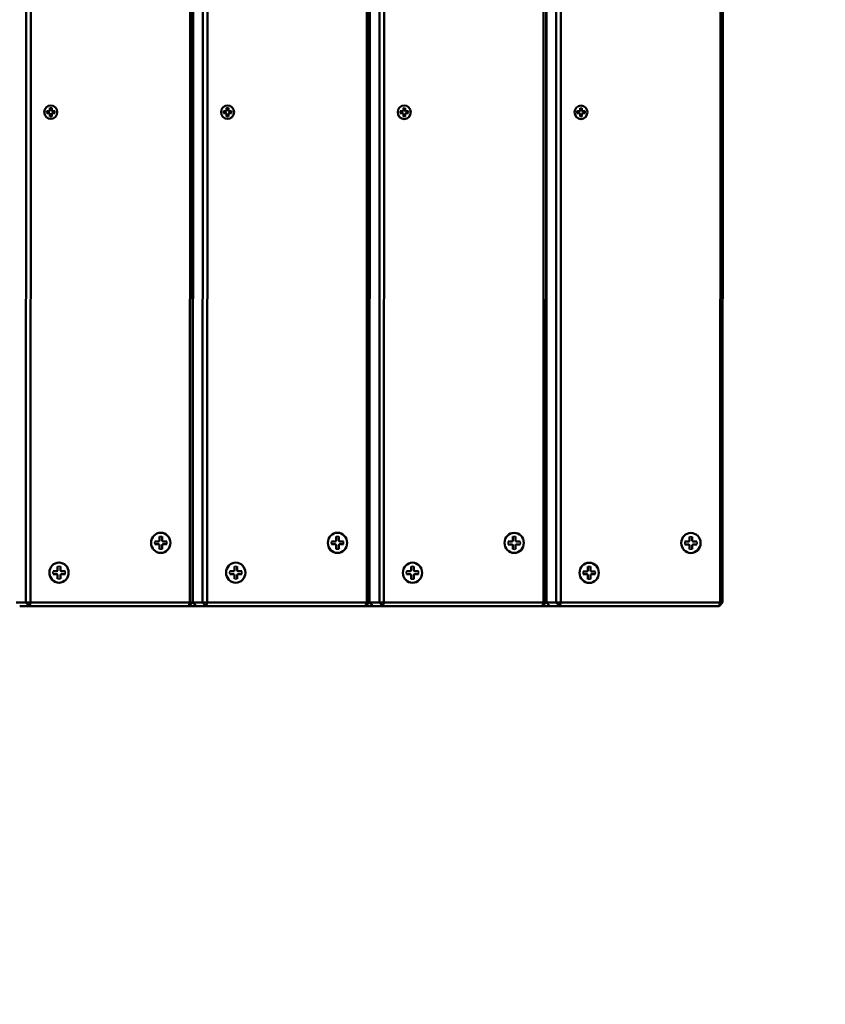
# Model space of a CAD drawing. Units: millimetres. Extents: x 1021 to 20409, y 901 to 16969.
# Drawn here: x 7676 to 8115, y 9339 to 9877 of the extents above; entities that cross this region are included whole.
import ezdxf

# ---------------------------------------------------------------- set-up
doc = ezdxf.new("R2010")
doc.units = ezdxf.units.MM
doc.header["$LTSCALE"] = 50
doc.layers.add('Visible (ISO)', color=7, linetype='Continuous', lineweight=50)
doc.layers.add('Visible Narrow (ISO)', color=7, linetype='Continuous', lineweight=35)

msp = doc.modelspace()

# ---------------------------------------------------------------- linework, layer by layer
at = {"layer": 'Visible (ISO)'}
for p, q in [((7679.44, 10154.68), (7679.27, 9558.68)), ((7681.77, 9558.67), (7681.95, 10154.67)), ((7768.9, 10154.65), (7768.73, 9558.65)), ((7770.06, 9558.65), (7770.23, 10154.65)), ((7770.34, 9558.65), (7770.51, 10154.65)), ((7775.82, 10154.65), (7775.65, 9558.65)), ((7778.15, 9558.65), (7778.32, 10154.65)), ((7865.28, 10154.62), (7865.1, 9558.62)), ((7866.43, 9558.62), (7866.6, 10154.62)), ((7866.71, 9558.62), (7866.88, 10154.62)), ((7872.19, 10154.62), (7872.02, 9558.62)), ((7874.52, 9558.62), (7874.69, 10154.62)), ((7961.65, 10154.59), (7961.48, 9558.59)), ((7962.8, 9558.59), (7962.97, 10154.59)), ((7963.08, 9558.59), (7963.25, 10154.59)), ((7968.56, 10154.59), (7968.39, 9558.59)), ((7970.89, 9558.59), (7971.06, 10154.59)), ((8058.02, 10154.57), (8057.85, 9558.57)), ((8059.17, 9558.57), (8059.34, 10154.57)), ((7690.64, 9826.66), (7691.98, 9826.66)), ((7690.64, 9825.6), (7691.98, 9825.6)), ((7692.08, 9826.67), (7692.06, 9826.66)), ((7692.08, 9825.59), (7692.06, 9825.59)), ((7692.34, 9828.44), (7692.34, 9827.03)), ((7692.34, 9823.82), (7692.34, 9825.23)), ((7692.81, 9829.83), (7692.84, 9829.83)), ((7693.35, 9828.44), (7693.35, 9827.03)), ((7693.35, 9823.82), (7693.35, 9825.23)), ((7695.05, 9826.66), (7693.7, 9826.66)), ((7695.05, 9825.6), (7693.7, 9825.6)), ((7787.01, 9826.63), (7788.35, 9826.63)), ((7787.01, 9825.57), (7788.35, 9825.57)), ((7788.45, 9826.65), (7788.43, 9826.64)), ((7788.45, 9825.56), (7788.43, 9825.57)), ((7788.71, 9828.41), (7788.71, 9827)), ((7788.71, 9823.79), (7788.71, 9825.2)), ((7789.18, 9829.8), (7789.21, 9829.8)), ((7789.72, 9828.41), (7789.72, 9827)), ((7789.72, 9823.79), (7789.72, 9825.2)), ((7791.42, 9826.63), (7790.07, 9826.63)), ((7791.42, 9825.57), (7790.07, 9825.57)), ((7883.38, 9826.6), (7884.73, 9826.6)), ((7883.38, 9825.55), (7884.72, 9825.55)), ((7884.83, 9826.62), (7884.8, 9826.61)), ((7884.83, 9825.53), (7884.8, 9825.54)), ((7885.08, 9828.38), (7885.08, 9826.97)), ((7885.08, 9823.77), (7885.08, 9825.18)), ((7885.56, 9829.77), (7885.58, 9829.77)), ((7886.09, 9828.38), (7886.09, 9826.97)), ((7886.09, 9823.77), (7886.09, 9825.17)), ((7887.79, 9826.6), (7886.44, 9826.6)), ((7887.79, 9825.54), (7886.44, 9825.54)), ((7979.75, 9826.58), (7981.1, 9826.57)), ((7979.75, 9825.52), (7981.1, 9825.52)), ((7981.2, 9826.59), (7981.17, 9826.58)), ((7981.2, 9825.5), (7981.17, 9825.51)), ((7981.45, 9828.35), (7981.45, 9826.94)), ((7981.45, 9823.74), (7981.45, 9825.15)), ((7981.93, 9829.75), (7981.96, 9829.75)), ((7982.46, 9828.35), (7982.46, 9826.94)), ((7982.46, 9823.74), (7982.46, 9825.15)), ((7984.16, 9826.57), (7982.81, 9826.57)), ((7984.16, 9825.52), (7982.81, 9825.52)), ((7692.81, 9822.43), (7692.84, 9822.43)), ((7789.18, 9822.4), (7789.21, 9822.4)), ((7885.55, 9822.37), (7885.58, 9822.37)), ((7981.92, 9822.35), (7981.95, 9822.35)), ((7770.41, 9811.15), (7770.13, 9811.15)), ((7770.13, 9809.15), (7770.41, 9809.15)), ((7866.78, 9811.12), (7866.5, 9811.12)), ((7866.5, 9809.12), (7866.78, 9809.12)), ((7963.15, 9811.09), (7962.87, 9811.09)), ((7962.87, 9809.09), (7963.15, 9809.09)), ((7770.35, 9601.65), (7770.07, 9601.65)), ((7770.07, 9599.65), (7770.35, 9599.65)), ((7866.72, 9601.62), (7866.44, 9601.62)), ((7866.44, 9599.62), (7866.72, 9599.62)), ((7963.09, 9601.59), (7962.81, 9601.59)), ((7962.81, 9599.59), (7963.09, 9599.59)), ((7752.04, 9594.6), (7752.04, 9592.51)), ((7752.76, 9596.67), (7752.79, 9596.67)), ((7753.54, 9594.6), (7753.54, 9592.51)), ((7848.41, 9594.57), (7848.41, 9592.48)), ((7849.13, 9596.64), (7849.16, 9596.64)), ((7849.91, 9594.57), (7849.91, 9592.48)), ((7944.78, 9594.55), (7944.78, 9592.45)), ((7945.5, 9596.62), (7945.53, 9596.62)), ((7946.28, 9594.55), (7946.28, 9592.45)), ((8041.15, 9594.52), (8041.15, 9592.42)), ((8041.87, 9596.59), (8041.9, 9596.59)), ((8042.65, 9594.52), (8042.65, 9592.42)), ((7749.51, 9591.96), (7751.51, 9591.96)), ((7749.51, 9590.39), (7751.51, 9590.39)), ((7751.66, 9591.98), (7751.63, 9591.97)), ((7751.66, 9590.36), (7751.63, 9590.37)), ((7752.04, 9587.74), (7752.04, 9589.84)), ((7753.54, 9587.74), (7753.54, 9589.83)), ((7756.07, 9591.96), (7754.06, 9591.96)), ((7756.07, 9590.38), (7754.06, 9590.38)), ((7845.88, 9591.93), (7847.88, 9591.93)), ((7845.88, 9590.36), (7847.88, 9590.36)), ((7848.03, 9591.95), (7848, 9591.94)), ((7848.03, 9590.34), (7848, 9590.34)), ((7848.41, 9587.71), (7848.41, 9589.81)), ((7849.91, 9587.71), (7849.91, 9589.81)), ((7852.44, 9590.36), (7850.43, 9590.36)), ((7852.44, 9591.93), (7850.44, 9591.93)), ((7942.25, 9591.9), (7944.25, 9591.9)), ((7942.25, 9590.33), (7944.25, 9590.33)), ((7944.4, 9591.92), (7944.38, 9591.92)), ((7944.4, 9590.31), (7944.38, 9590.32)), ((7944.78, 9587.68), (7944.78, 9589.78)), ((7946.28, 9587.68), (7946.28, 9589.78)), ((7948.81, 9591.9), (7946.81, 9591.9)), ((7948.81, 9590.33), (7946.81, 9590.33)), ((8038.62, 9591.87), (8040.62, 9591.87)), ((8038.62, 9590.3), (8040.62, 9590.3)), ((8040.77, 9591.9), (8040.75, 9591.89)), ((8040.77, 9590.28), (8040.75, 9590.29)), ((8041.15, 9587.66), (8041.15, 9589.75)), ((8042.65, 9587.66), (8042.65, 9589.75)), ((8045.18, 9591.87), (8043.18, 9591.87)), ((8045.18, 9590.3), (8043.18, 9590.3)), ((7752.76, 9585.67), (7752.79, 9585.67)), ((7849.13, 9585.64), (7849.16, 9585.64)), ((7945.5, 9585.62), (7945.53, 9585.62)), ((8041.87, 9585.59), (8041.9, 9585.59)), ((7696.57, 9578.34), (7696.57, 9576.24)), ((7697.3, 9580.41), (7697.33, 9580.41)), ((7698.08, 9578.34), (7698.08, 9576.24)), ((7792.95, 9578.31), (7792.94, 9576.22)), ((7793.67, 9580.38), (7793.7, 9580.38)), ((7794.45, 9578.31), (7794.45, 9576.21)), ((7889.32, 9578.28), (7889.32, 9576.19)), ((7890.04, 9580.35), (7890.07, 9580.35)), ((7890.82, 9578.28), (7890.82, 9576.19)), ((7985.69, 9578.26), (7985.69, 9576.16)), ((7986.41, 9580.32), (7986.44, 9580.32)), ((7987.19, 9578.26), (7987.19, 9576.16)), ((7694.04, 9574.12), (7696.05, 9574.12)), ((7694.05, 9575.69), (7696.05, 9575.69)), ((7696.2, 9575.72), (7696.17, 9575.71)), ((7696.2, 9574.1), (7696.17, 9574.11)), ((7696.57, 9571.48), (7696.57, 9573.57)), ((7698.07, 9571.48), (7698.07, 9573.57)), ((7700.6, 9575.69), (7698.6, 9575.69)), ((7700.6, 9574.12), (7698.6, 9574.12)), ((7790.42, 9575.67), (7792.42, 9575.67)), ((7790.42, 9574.09), (7792.42, 9574.09)), ((7792.57, 9575.69), (7792.54, 9575.68)), ((7792.57, 9574.07), (7792.54, 9574.08)), ((7792.94, 9571.45), (7792.94, 9573.54)), ((7794.44, 9571.45), (7794.45, 9573.54)), ((7796.97, 9575.66), (7794.97, 9575.66)), ((7796.97, 9574.09), (7794.97, 9574.09)), ((7886.79, 9575.64), (7888.79, 9575.64)), ((7886.79, 9574.07), (7888.79, 9574.07)), ((7888.94, 9575.66), (7888.91, 9575.65)), ((7888.94, 9574.04), (7888.91, 9574.05)), ((7889.31, 9571.42), (7889.31, 9573.52)), ((7890.82, 9571.42), (7890.82, 9573.52)), ((7893.34, 9575.64), (7891.34, 9575.64)), ((7893.34, 9574.07), (7891.34, 9574.07)), ((7983.16, 9575.61), (7985.16, 9575.61)), ((7983.16, 9574.04), (7985.16, 9574.04)), ((7985.31, 9575.63), (7985.28, 9575.62)), ((7985.31, 9574.02), (7985.28, 9574.02)), ((7985.69, 9571.39), (7985.69, 9573.49)), ((7987.19, 9571.39), (7987.19, 9573.49)), ((7989.72, 9575.61), (7987.71, 9575.61)), ((7989.72, 9574.04), (7987.71, 9574.04)), ((7697.29, 9569.41), (7697.32, 9569.41)), ((7793.66, 9569.38), (7793.69, 9569.38)), ((7890.03, 9569.35), (7890.06, 9569.35)), ((7986.41, 9569.32), (7986.44, 9569.32)), ((7679.27, 9558.68), (7673.97, 9558.68)), ((7675.88, 9556.68), (7681.18, 9556.67)), ((7679.27, 9558.68), (7681.77, 9558.67)), ((7681.18, 9556.67), (7679.27, 9558.68)), ((7681.77, 9558.67), (7681.18, 9556.67)), ((7681.18, 9556.67), (7768.14, 9556.65)), ((7768.73, 9558.65), (7681.77, 9558.67)), ((7768.14, 9556.65), (7768.73, 9558.65)), ((7770.06, 9558.65), (7768.14, 9556.65)), ((7768.14, 9556.65), (7772.25, 9556.65)), ((7768.73, 9558.65), (7770.06, 9558.65)), ((7770.34, 9558.65), (7770.06, 9558.65)), ((7770.34, 9558.65), (7772.25, 9556.65)), ((7775.65, 9558.65), (7770.34, 9558.65)), ((7772.25, 9556.65), (7777.56, 9556.65)), ((7775.65, 9558.65), (7778.15, 9558.65)), ((7777.56, 9556.65), (7775.65, 9558.65)), ((7778.15, 9558.65), (7777.56, 9556.65)), ((7777.56, 9556.65), (7864.51, 9556.62)), ((7865.1, 9558.62), (7778.15, 9558.65)), ((7864.51, 9556.62), (7865.1, 9558.62)), ((7866.43, 9558.62), (7864.51, 9556.62)), ((7864.51, 9556.62), (7868.62, 9556.62)), ((7865.1, 9558.62), (7866.43, 9558.62)), ((7866.71, 9558.62), (7866.43, 9558.62)), ((7866.71, 9558.62), (7868.62, 9556.62)), ((7872.02, 9558.62), (7866.71, 9558.62)), ((7868.62, 9556.62), (7873.93, 9556.62)), ((7872.02, 9558.62), (7874.52, 9558.62)), ((7873.93, 9556.62), (7872.02, 9558.62)), ((7874.52, 9558.62), (7873.93, 9556.62)), ((7873.93, 9556.62), (7960.89, 9556.59)), ((7961.48, 9558.59), (7874.52, 9558.62)), ((7960.89, 9556.59), (7961.48, 9558.59)), ((7962.8, 9558.59), (7960.89, 9556.59)), ((7960.89, 9556.59), (7964.99, 9556.59)), ((7961.48, 9558.59), (7962.8, 9558.59)), ((7963.08, 9558.59), (7962.8, 9558.59)), ((7963.08, 9558.59), (7964.99, 9556.59)), ((7968.39, 9558.59), (7963.08, 9558.59)), ((7964.99, 9556.59), (7970.3, 9556.59)), ((7968.39, 9558.59), (7970.89, 9558.59)), ((7970.3, 9556.59), (7968.39, 9558.59)), ((7970.89, 9558.59), (7970.3, 9556.59)), ((7970.3, 9556.59), (8057.26, 9556.57)), ((8057.85, 9558.57), (7970.89, 9558.59)), ((8057.26, 9556.57), (8057.85, 9558.57)), ((8059.17, 9558.57), (8057.26, 9556.57)), ((8057.85, 9558.57), (8059.17, 9558.57))]:
    msp.add_line(p, q, dxfattribs=at)
at = {"layer": 'Visible (ISO)', "color": 1, "true_color": 0xff0000}
for radius in [990, 1000]:
    msp.add_arc((8024.86, 9869.08), radius, 269.98359, 359.98359, dxfattribs=at)
at = {"layer": 'Visible (ISO)'}
for centre, major_axis in [((7692.84, 9826.13), (0, 3.7)), ((7789.21, 9826.1), (0, 3.7)), ((7885.58, 9826.07), (0, 3.7)), ((7981.95, 9826.05), (0, 3.7)), ((7752.79, 9591.17), (0, 5.5)), ((7849.16, 9591.14), (0, 5.5)), ((7945.53, 9591.12), (0, 5.5)), ((8041.9, 9591.09), (0, 5.5)), ((7697.32, 9574.91), (0, 5.5)), ((7793.69, 9574.88), (0, 5.5)), ((7890.07, 9574.85), (0, 5.5)), ((7986.44, 9574.82), (0, 5.5))]:
    msp.add_ellipse(centre, major_axis=major_axis, ratio=0.955588, dxfattribs=at)
for centre, major_axis, start_param, end_param in [((7691.98, 9827.03), (0, -0.37), 0, 1.570796), ((7691.98, 9825.23), (0, 0.37), 4.712389, 6.283185), ((7693.7, 9827.03), (0, -0.37), 4.712389, 6.283185), ((7693.7, 9825.23), (0, 0.37), 0, 1.570796), ((7788.35, 9827), (0, -0.37), 0, 1.570796), ((7788.35, 9825.2), (0, 0.37), 4.712389, 6.283185), ((7790.07, 9827), (0, -0.37), 4.712389, 6.283185), ((7790.07, 9825.2), (0, 0.37), 0, 1.570796), ((7884.72, 9825.18), (0, 0.37), 4.712389, 6.283185), ((7884.73, 9826.97), (0, -0.37), 0, 1.570796), ((7886.44, 9826.97), (0, -0.37), 4.712389, 6.283185), ((7886.44, 9825.17), (0, 0.37), 0, 1.570796), ((7981.1, 9826.94), (0, -0.37), 0, 1.570796), ((7981.1, 9825.15), (0, 0.37), 4.712389, 6.283185), ((7982.81, 9826.94), (0, -0.37), 4.712389, 6.283185), ((7982.81, 9825.15), (0, 0.37), 0, 1.570796), ((7751.51, 9592.51), (0, -0.55), 0, 1.570796), ((7751.51, 9589.84), (0, 0.55), 4.712389, 6.283185), ((7754.06, 9592.51), (0, -0.55), 4.712389, 6.283185), ((7754.06, 9589.83), (0, 0.55), 0, 1.570796), ((7847.88, 9592.48), (0, -0.55), 0, 1.570796), ((7847.88, 9589.81), (0, 0.55), 4.712389, 6.283185), ((7850.44, 9592.48), (0, -0.55), 4.712389, 6.283185), ((7850.43, 9589.81), (0, 0.55), 0, 1.570796), ((7944.25, 9592.45), (0, -0.55), 0, 1.570796), ((7944.25, 9589.78), (0, 0.55), 4.712389, 6.283185), ((7946.81, 9592.45), (0, -0.55), 4.712389, 6.283185), ((7946.81, 9589.78), (0, 0.55), 0, 1.570796), ((8040.62, 9592.42), (0, -0.55), 0, 1.570796), ((8040.62, 9589.75), (0, 0.55), 4.712389, 6.283185), ((8043.18, 9592.42), (0, -0.55), 4.712389, 6.283185), ((8043.18, 9589.75), (0, 0.55), 0, 1.570796), ((7696.05, 9576.24), (0, -0.55), 0, 1.570796), ((7696.05, 9573.57), (0, 0.55), 4.712389, 6.283185), ((7698.6, 9573.57), (0, 0.55), 0, 1.570796), ((7698.6, 9576.24), (0, -0.55), 4.712389, 6.283185), ((7792.42, 9576.22), (0, -0.55), 0, 1.570796), ((7792.42, 9573.54), (0, 0.55), 4.712389, 6.283185), ((7794.97, 9576.21), (0, -0.55), 4.712389, 6.283185), ((7794.97, 9573.54), (0, 0.55), 0, 1.570796), ((7888.79, 9576.19), (0, -0.55), 0, 1.570796), ((7888.79, 9573.52), (0, 0.55), 4.712389, 6.283185), ((7891.34, 9576.19), (0, -0.55), 4.712389, 6.283185), ((7891.34, 9573.52), (0, 0.55), 0, 1.570796), ((7985.16, 9576.16), (0, -0.55), 0, 1.570796), ((7985.16, 9573.49), (0, 0.55), 4.712389, 6.283185), ((7987.71, 9576.16), (0, -0.55), 4.712389, 6.283185), ((7987.71, 9573.49), (0, 0.55), 0, 1.570796)]:
    msp.add_ellipse(centre, major_axis=major_axis, ratio=0.955588, start_param=start_param, end_param=end_param, dxfattribs=at)
for points, knots in [([(7690.64, 9826.66), (7690.65, 9826.66), (7690.67, 9826.66), (7690.7, 9826.66), (7690.72, 9826.66), (7690.73, 9826.65), (7690.74, 9826.65), (7690.74, 9826.65), (7690.74, 9826.65), (7690.74, 9826.65)], [0.02236007, 0.02236007, 0.02236007, 0.02236007, 0.02801885, 0.02801885, 0.03356053, 0.03356053, 0.03902281, 0.03902281, 0.03988893, 0.03988893, 0.03988893, 0.03988893]), ([(7690.74, 9825.61), (7690.74, 9825.61), (7690.74, 9825.61), (7690.74, 9825.61), (7690.73, 9825.61), (7690.72, 9825.6), (7690.7, 9825.6), (7690.67, 9825.6), (7690.65, 9825.6), (7690.64, 9825.6)], [0.04904143, 0.04904143, 0.04904143, 0.04904143, 0.04990755, 0.04990755, 0.05536982, 0.05536982, 0.06091151, 0.06091151, 0.06657029, 0.06657029, 0.06657029, 0.06657029]), ([(7693.35, 9828.44), (7693.35, 9828.42), (7693.35, 9828.4), (7693.34, 9828.36), (7693.34, 9828.34), (7693.33, 9828.32), (7693.32, 9828.31), (7693.31, 9828.3), (7693.31, 9828.3), (7693.31, 9828.3)], [0.02236007, 0.02236007, 0.02236007, 0.02236007, 0.02801885, 0.02801885, 0.03356053, 0.03356053, 0.03902281, 0.03902281, 0.03988893, 0.03988893, 0.03988893, 0.03988893]), ([(7694.88, 9826.65), (7694.88, 9826.65), (7694.89, 9826.65), (7694.9, 9826.65), (7694.92, 9826.65), (7694.95, 9826.65), (7694.97, 9826.66), (7695.01, 9826.66), (7695.03, 9826.66), (7695.05, 9826.66)], [0.04904143, 0.04904143, 0.04904143, 0.04904143, 0.04990755, 0.04990755, 0.05536982, 0.05536982, 0.06091151, 0.06091151, 0.06657029, 0.06657029, 0.06657029, 0.06657029]), ([(7695.05, 9825.6), (7695.03, 9825.6), (7695.01, 9825.6), (7694.97, 9825.6), (7694.95, 9825.6), (7694.92, 9825.6), (7694.9, 9825.61), (7694.89, 9825.61), (7694.88, 9825.61), (7694.88, 9825.61)], [0.02236007, 0.02236007, 0.02236007, 0.02236007, 0.02801885, 0.02801885, 0.03356053, 0.03356053, 0.03902281, 0.03902281, 0.03988893, 0.03988893, 0.03988893, 0.03988893]), ([(7787.01, 9826.63), (7787.03, 9826.63), (7787.05, 9826.63), (7787.07, 9826.63), (7787.09, 9826.63), (7787.11, 9826.63), (7787.11, 9826.62), (7787.11, 9826.62), (7787.11, 9826.62), (7787.11, 9826.62)], [0.02236007, 0.02236007, 0.02236007, 0.02236007, 0.02801885, 0.02801885, 0.03356053, 0.03356053, 0.03902281, 0.03902281, 0.03988893, 0.03988893, 0.03988893, 0.03988893]), ([(7787.11, 9825.58), (7787.11, 9825.58), (7787.11, 9825.58), (7787.11, 9825.58), (7787.1, 9825.58), (7787.09, 9825.58), (7787.07, 9825.57), (7787.04, 9825.57), (7787.02, 9825.57), (7787.01, 9825.57)], [0.04904143, 0.04904143, 0.04904143, 0.04904143, 0.04990755, 0.04990755, 0.05536982, 0.05536982, 0.06091151, 0.06091151, 0.06657029, 0.06657029, 0.06657029, 0.06657029]), ([(7789.72, 9828.41), (7789.72, 9828.39), (7789.72, 9828.37), (7789.71, 9828.33), (7789.71, 9828.32), (7789.7, 9828.29), (7789.69, 9828.28), (7789.68, 9828.27), (7789.68, 9828.27), (7789.68, 9828.27)], [0.02236007, 0.02236007, 0.02236007, 0.02236007, 0.02801885, 0.02801885, 0.03356053, 0.03356053, 0.03902281, 0.03902281, 0.03988893, 0.03988893, 0.03988893, 0.03988893]), ([(7791.25, 9826.62), (7791.26, 9826.62), (7791.26, 9826.62), (7791.27, 9826.62), (7791.29, 9826.62), (7791.32, 9826.63), (7791.34, 9826.63), (7791.38, 9826.63), (7791.4, 9826.63), (7791.42, 9826.63)], [0.04904143, 0.04904143, 0.04904143, 0.04904143, 0.04990755, 0.04990755, 0.05536982, 0.05536982, 0.06091151, 0.06091151, 0.06657029, 0.06657029, 0.06657029, 0.06657029]), ([(7791.42, 9825.57), (7791.4, 9825.57), (7791.38, 9825.57), (7791.34, 9825.57), (7791.32, 9825.57), (7791.29, 9825.58), (7791.27, 9825.58), (7791.26, 9825.58), (7791.26, 9825.58), (7791.25, 9825.58)], [0.02236007, 0.02236007, 0.02236007, 0.02236007, 0.02801885, 0.02801885, 0.03356053, 0.03356053, 0.03902281, 0.03902281, 0.03988893, 0.03988893, 0.03988893, 0.03988893]), ([(7883.38, 9826.6), (7883.4, 9826.6), (7883.42, 9826.6), (7883.44, 9826.6), (7883.46, 9826.6), (7883.48, 9826.6), (7883.48, 9826.6), (7883.48, 9826.59), (7883.48, 9826.59), (7883.48, 9826.59)], [0.02236007, 0.02236007, 0.02236007, 0.02236007, 0.02801885, 0.02801885, 0.03356053, 0.03356053, 0.03902281, 0.03902281, 0.03988893, 0.03988893, 0.03988893, 0.03988893]), ([(7883.48, 9825.55), (7883.48, 9825.55), (7883.48, 9825.55), (7883.48, 9825.55), (7883.48, 9825.55), (7883.46, 9825.55), (7883.44, 9825.55), (7883.42, 9825.55), (7883.4, 9825.55), (7883.38, 9825.55)], [0.04904143, 0.04904143, 0.04904143, 0.04904143, 0.04990755, 0.04990755, 0.05536982, 0.05536982, 0.06091151, 0.06091151, 0.06657029, 0.06657029, 0.06657029, 0.06657029]), ([(7886.09, 9828.38), (7886.09, 9828.36), (7886.09, 9828.34), (7886.08, 9828.31), (7886.08, 9828.29), (7886.07, 9828.26), (7886.06, 9828.25), (7886.05, 9828.24), (7886.05, 9828.24), (7886.05, 9828.24)], [0.02236007, 0.02236007, 0.02236007, 0.02236007, 0.02801885, 0.02801885, 0.03356053, 0.03356053, 0.03902281, 0.03902281, 0.03988893, 0.03988893, 0.03988893, 0.03988893]), ([(7887.62, 9826.59), (7887.63, 9826.59), (7887.63, 9826.59), (7887.64, 9826.6), (7887.66, 9826.6), (7887.69, 9826.6), (7887.71, 9826.6), (7887.75, 9826.6), (7887.77, 9826.6), (7887.79, 9826.6)], [0.04904143, 0.04904143, 0.04904143, 0.04904143, 0.04990755, 0.04990755, 0.05536982, 0.05536982, 0.06091151, 0.06091151, 0.06657029, 0.06657029, 0.06657029, 0.06657029]), ([(7887.79, 9825.54), (7887.77, 9825.54), (7887.75, 9825.54), (7887.71, 9825.55), (7887.69, 9825.55), (7887.66, 9825.55), (7887.64, 9825.55), (7887.63, 9825.55), (7887.63, 9825.55), (7887.62, 9825.55)], [0.02236007, 0.02236007, 0.02236007, 0.02236007, 0.02801885, 0.02801885, 0.03356053, 0.03356053, 0.03902281, 0.03902281, 0.03988893, 0.03988893, 0.03988893, 0.03988893]), ([(7979.75, 9826.58), (7979.77, 9826.58), (7979.79, 9826.57), (7979.82, 9826.57), (7979.83, 9826.57), (7979.85, 9826.57), (7979.85, 9826.57), (7979.85, 9826.57), (7979.86, 9826.57), (7979.86, 9826.57)], [0.02236007, 0.02236007, 0.02236007, 0.02236007, 0.02801885, 0.02801885, 0.03356053, 0.03356053, 0.03902281, 0.03902281, 0.03988893, 0.03988893, 0.03988893, 0.03988893]), ([(7979.85, 9825.53), (7979.85, 9825.53), (7979.85, 9825.53), (7979.85, 9825.52), (7979.85, 9825.52), (7979.83, 9825.52), (7979.82, 9825.52), (7979.79, 9825.52), (7979.77, 9825.52), (7979.75, 9825.52)], [0.04904143, 0.04904143, 0.04904143, 0.04904143, 0.04990755, 0.04990755, 0.05536982, 0.05536982, 0.06091151, 0.06091151, 0.06657029, 0.06657029, 0.06657029, 0.06657029]), ([(7982.46, 9828.35), (7982.46, 9828.34), (7982.46, 9828.31), (7982.45, 9828.28), (7982.45, 9828.26), (7982.44, 9828.23), (7982.43, 9828.22), (7982.42, 9828.21), (7982.42, 9828.21), (7982.42, 9828.21)], [0.02236007, 0.02236007, 0.02236007, 0.02236007, 0.02801885, 0.02801885, 0.03356053, 0.03356053, 0.03902281, 0.03902281, 0.03988893, 0.03988893, 0.03988893, 0.03988893]), ([(7984, 9826.57), (7984, 9826.57), (7984, 9826.57), (7984.01, 9826.57), (7984.03, 9826.57), (7984.06, 9826.57), (7984.08, 9826.57), (7984.12, 9826.57), (7984.14, 9826.57), (7984.16, 9826.57)], [0.04904143, 0.04904143, 0.04904143, 0.04904143, 0.04990755, 0.04990755, 0.05536982, 0.05536982, 0.06091151, 0.06091151, 0.06657029, 0.06657029, 0.06657029, 0.06657029]), ([(7984.16, 9825.52), (7984.14, 9825.52), (7984.12, 9825.52), (7984.08, 9825.52), (7984.06, 9825.52), (7984.03, 9825.52), (7984.01, 9825.52), (7984, 9825.53), (7984, 9825.53), (7984, 9825.53)], [0.02236007, 0.02236007, 0.02236007, 0.02236007, 0.02801885, 0.02801885, 0.03356053, 0.03356053, 0.03902281, 0.03902281, 0.03988893, 0.03988893, 0.03988893, 0.03988893]), ([(7693.31, 9823.96), (7693.31, 9823.96), (7693.31, 9823.96), (7693.32, 9823.95), (7693.32, 9823.94), (7693.33, 9823.91), (7693.34, 9823.9), (7693.34, 9823.86), (7693.35, 9823.84), (7693.35, 9823.82)], [0.04904143, 0.04904143, 0.04904143, 0.04904143, 0.04990755, 0.04990755, 0.05536982, 0.05536982, 0.06091151, 0.06091151, 0.06657029, 0.06657029, 0.06657029, 0.06657029]), ([(7789.68, 9823.93), (7789.68, 9823.93), (7789.68, 9823.93), (7789.69, 9823.92), (7789.7, 9823.91), (7789.71, 9823.89), (7789.71, 9823.87), (7789.72, 9823.83), (7789.72, 9823.81), (7789.72, 9823.79)], [0.04904143, 0.04904143, 0.04904143, 0.04904143, 0.04990755, 0.04990755, 0.05536982, 0.05536982, 0.06091151, 0.06091151, 0.06657029, 0.06657029, 0.06657029, 0.06657029]), ([(7886.05, 9823.91), (7886.05, 9823.91), (7886.05, 9823.91), (7886.06, 9823.9), (7886.07, 9823.89), (7886.08, 9823.86), (7886.08, 9823.84), (7886.09, 9823.81), (7886.09, 9823.78), (7886.09, 9823.77)], [0.04904143, 0.04904143, 0.04904143, 0.04904143, 0.04990755, 0.04990755, 0.05536982, 0.05536982, 0.06091151, 0.06091151, 0.06657029, 0.06657029, 0.06657029, 0.06657029]), ([(7982.42, 9823.88), (7982.42, 9823.88), (7982.42, 9823.88), (7982.43, 9823.87), (7982.44, 9823.86), (7982.45, 9823.83), (7982.45, 9823.81), (7982.46, 9823.78), (7982.46, 9823.76), (7982.46, 9823.74)], [0.04904143, 0.04904143, 0.04904143, 0.04904143, 0.04990755, 0.04990755, 0.05536982, 0.05536982, 0.06091151, 0.06091151, 0.06657029, 0.06657029, 0.06657029, 0.06657029]), ([(7753.54, 9594.6), (7753.54, 9594.57), (7753.54, 9594.54), (7753.53, 9594.49), (7753.52, 9594.46), (7753.51, 9594.43), (7753.51, 9594.42), (7753.5, 9594.41)], [0.03323794, 0.03323794, 0.03323794, 0.03323794, 0.04164964, 0.04164964, 0.04988728, 0.04988728, 0.05412717, 0.05412717, 0.05412717, 0.05412717]), ([(7849.91, 9594.57), (7849.91, 9594.55), (7849.91, 9594.51), (7849.9, 9594.46), (7849.89, 9594.43), (7849.88, 9594.41), (7849.88, 9594.4), (7849.87, 9594.39)], [0.03323794, 0.03323794, 0.03323794, 0.03323794, 0.04164964, 0.04164964, 0.04988728, 0.04988728, 0.05412717, 0.05412717, 0.05412717, 0.05412717]), ([(7946.28, 9594.55), (7946.28, 9594.52), (7946.28, 9594.49), (7946.27, 9594.43), (7946.26, 9594.41), (7946.25, 9594.38), (7946.25, 9594.37), (7946.24, 9594.36)], [0.03323794, 0.03323794, 0.03323794, 0.03323794, 0.04164964, 0.04164964, 0.04988728, 0.04988728, 0.05412717, 0.05412717, 0.05412717, 0.05412717]), ([(8042.65, 9594.52), (8042.65, 9594.49), (8042.65, 9594.46), (8042.64, 9594.41), (8042.64, 9594.38), (8042.62, 9594.35), (8042.62, 9594.34), (8042.61, 9594.33)], [0.03323794, 0.03323794, 0.03323794, 0.03323794, 0.04164964, 0.04164964, 0.04988728, 0.04988728, 0.05412717, 0.05412717, 0.05412717, 0.05412717]), ([(7749.51, 9591.96), (7749.54, 9591.96), (7749.57, 9591.96), (7749.61, 9591.95), (7749.63, 9591.95), (7749.65, 9591.95), (7749.65, 9591.95), (7749.66, 9591.95)], [0.03323794, 0.03323794, 0.03323794, 0.03323794, 0.04164964, 0.04164964, 0.04988728, 0.04988728, 0.05412717, 0.05412717, 0.05412717, 0.05412717]), ([(7749.66, 9590.39), (7749.65, 9590.39), (7749.65, 9590.39), (7749.63, 9590.39), (7749.61, 9590.39), (7749.57, 9590.39), (7749.54, 9590.39), (7749.51, 9590.39)], [0.07806661, 0.07806661, 0.07806661, 0.07806661, 0.08230649, 0.08230649, 0.09054413, 0.09054413, 0.09895584, 0.09895584, 0.09895584, 0.09895584]), ([(7755.86, 9591.95), (7755.87, 9591.95), (7755.88, 9591.95), (7755.92, 9591.95), (7755.95, 9591.95), (7756.01, 9591.95), (7756.04, 9591.96), (7756.07, 9591.96)], [0.07806661, 0.07806661, 0.07806661, 0.07806661, 0.08230649, 0.08230649, 0.09054413, 0.09054413, 0.09895584, 0.09895584, 0.09895584, 0.09895584]), ([(7756.07, 9590.38), (7756.04, 9590.38), (7756.01, 9590.38), (7755.95, 9590.39), (7755.92, 9590.39), (7755.88, 9590.39), (7755.87, 9590.39), (7755.86, 9590.39)], [0.03323794, 0.03323794, 0.03323794, 0.03323794, 0.04164964, 0.04164964, 0.04988728, 0.04988728, 0.05412717, 0.05412717, 0.05412717, 0.05412717]), ([(7845.88, 9591.93), (7845.91, 9591.93), (7845.94, 9591.93), (7845.98, 9591.93), (7846, 9591.93), (7846.02, 9591.92), (7846.03, 9591.92), (7846.03, 9591.92)], [0.03323794, 0.03323794, 0.03323794, 0.03323794, 0.04164964, 0.04164964, 0.04988728, 0.04988728, 0.05412717, 0.05412717, 0.05412717, 0.05412717]), ([(7846.03, 9590.37), (7846.02, 9590.37), (7846.02, 9590.36), (7846, 9590.36), (7845.98, 9590.36), (7845.94, 9590.36), (7845.91, 9590.36), (7845.88, 9590.36)], [0.07806661, 0.07806661, 0.07806661, 0.07806661, 0.08230649, 0.08230649, 0.09054413, 0.09054413, 0.09895584, 0.09895584, 0.09895584, 0.09895584]), ([(7852.23, 9591.92), (7852.24, 9591.92), (7852.25, 9591.92), (7852.29, 9591.92), (7852.32, 9591.93), (7852.38, 9591.93), (7852.41, 9591.93), (7852.44, 9591.93)], [0.07806661, 0.07806661, 0.07806661, 0.07806661, 0.08230649, 0.08230649, 0.09054413, 0.09054413, 0.09895584, 0.09895584, 0.09895584, 0.09895584]), ([(7852.44, 9590.36), (7852.41, 9590.36), (7852.38, 9590.36), (7852.32, 9590.36), (7852.29, 9590.36), (7852.25, 9590.36), (7852.24, 9590.36), (7852.23, 9590.37)], [0.03323794, 0.03323794, 0.03323794, 0.03323794, 0.04164964, 0.04164964, 0.04988728, 0.04988728, 0.05412717, 0.05412717, 0.05412717, 0.05412717]), ([(7942.25, 9591.9), (7942.28, 9591.9), (7942.31, 9591.9), (7942.35, 9591.9), (7942.37, 9591.9), (7942.39, 9591.9), (7942.4, 9591.89), (7942.4, 9591.89)], [0.03323794, 0.03323794, 0.03323794, 0.03323794, 0.04164964, 0.04164964, 0.04988728, 0.04988728, 0.05412717, 0.05412717, 0.05412717, 0.05412717]), ([(7942.4, 9590.34), (7942.4, 9590.34), (7942.39, 9590.34), (7942.37, 9590.33), (7942.35, 9590.33), (7942.31, 9590.33), (7942.28, 9590.33), (7942.25, 9590.33)], [0.07806661, 0.07806661, 0.07806661, 0.07806661, 0.08230649, 0.08230649, 0.09054413, 0.09054413, 0.09895584, 0.09895584, 0.09895584, 0.09895584]), ([(7948.6, 9591.89), (7948.61, 9591.89), (7948.62, 9591.89), (7948.66, 9591.9), (7948.69, 9591.9), (7948.75, 9591.9), (7948.78, 9591.9), (7948.81, 9591.9)], [0.07806661, 0.07806661, 0.07806661, 0.07806661, 0.08230649, 0.08230649, 0.09054413, 0.09054413, 0.09895584, 0.09895584, 0.09895584, 0.09895584]), ([(7948.81, 9590.33), (7948.78, 9590.33), (7948.75, 9590.33), (7948.69, 9590.33), (7948.66, 9590.33), (7948.62, 9590.34), (7948.61, 9590.34), (7948.6, 9590.34)], [0.03323794, 0.03323794, 0.03323794, 0.03323794, 0.04164964, 0.04164964, 0.04988728, 0.04988728, 0.05412717, 0.05412717, 0.05412717, 0.05412717]), ([(8038.62, 9591.87), (8038.65, 9591.87), (8038.68, 9591.87), (8038.72, 9591.87), (8038.74, 9591.87), (8038.76, 9591.87), (8038.77, 9591.87), (8038.77, 9591.87)], [0.03323794, 0.03323794, 0.03323794, 0.03323794, 0.04164964, 0.04164964, 0.04988728, 0.04988728, 0.05412717, 0.05412717, 0.05412717, 0.05412717]), ([(8038.77, 9590.31), (8038.77, 9590.31), (8038.76, 9590.31), (8038.74, 9590.31), (8038.72, 9590.31), (8038.68, 9590.3), (8038.65, 9590.3), (8038.62, 9590.3)], [0.07806661, 0.07806661, 0.07806661, 0.07806661, 0.08230649, 0.08230649, 0.09054413, 0.09054413, 0.09895584, 0.09895584, 0.09895584, 0.09895584]), ([(8044.97, 9591.86), (8044.98, 9591.87), (8045, 9591.87), (8045.03, 9591.87), (8045.06, 9591.87), (8045.12, 9591.87), (8045.15, 9591.87), (8045.18, 9591.87)], [0.07806661, 0.07806661, 0.07806661, 0.07806661, 0.08230649, 0.08230649, 0.09054413, 0.09054413, 0.09895584, 0.09895584, 0.09895584, 0.09895584]), ([(8045.18, 9590.3), (8045.15, 9590.3), (8045.12, 9590.3), (8045.06, 9590.3), (8045.03, 9590.31), (8045, 9590.31), (8044.98, 9590.31), (8044.97, 9590.31)], [0.03323794, 0.03323794, 0.03323794, 0.03323794, 0.04164964, 0.04164964, 0.04988728, 0.04988728, 0.05412717, 0.05412717, 0.05412717, 0.05412717]), ([(7753.5, 9587.93), (7753.5, 9587.92), (7753.51, 9587.91), (7753.52, 9587.88), (7753.53, 9587.85), (7753.54, 9587.8), (7753.54, 9587.77), (7753.54, 9587.74)], [0.07806661, 0.07806661, 0.07806661, 0.07806661, 0.08230649, 0.08230649, 0.09054413, 0.09054413, 0.09895584, 0.09895584, 0.09895584, 0.09895584]), ([(7849.87, 9587.9), (7849.88, 9587.89), (7849.88, 9587.88), (7849.89, 9587.85), (7849.9, 9587.82), (7849.91, 9587.77), (7849.91, 9587.74), (7849.91, 9587.71)], [0.07806661, 0.07806661, 0.07806661, 0.07806661, 0.08230649, 0.08230649, 0.09054413, 0.09054413, 0.09895584, 0.09895584, 0.09895584, 0.09895584]), ([(7946.24, 9587.87), (7946.25, 9587.86), (7946.25, 9587.85), (7946.26, 9587.82), (7946.27, 9587.8), (7946.28, 9587.75), (7946.28, 9587.71), (7946.28, 9587.68)], [0.07806661, 0.07806661, 0.07806661, 0.07806661, 0.08230649, 0.08230649, 0.09054413, 0.09054413, 0.09895584, 0.09895584, 0.09895584, 0.09895584]), ([(8042.61, 9587.84), (8042.62, 9587.84), (8042.62, 9587.83), (8042.63, 9587.8), (8042.64, 9587.77), (8042.65, 9587.72), (8042.65, 9587.68), (8042.65, 9587.66)], [0.07806661, 0.07806661, 0.07806661, 0.07806661, 0.08230649, 0.08230649, 0.09054413, 0.09054413, 0.09895584, 0.09895584, 0.09895584, 0.09895584]), ([(7698.08, 9578.34), (7698.08, 9578.31), (7698.07, 9578.28), (7698.07, 9578.23), (7698.06, 9578.2), (7698.05, 9578.17), (7698.04, 9578.16), (7698.04, 9578.15)], [0.03323794, 0.03323794, 0.03323794, 0.03323794, 0.04164964, 0.04164964, 0.04988728, 0.04988728, 0.05412717, 0.05412717, 0.05412717, 0.05412717]), ([(7794.45, 9578.31), (7794.45, 9578.28), (7794.44, 9578.25), (7794.44, 9578.2), (7794.43, 9578.17), (7794.42, 9578.14), (7794.41, 9578.13), (7794.41, 9578.12)], [0.03323794, 0.03323794, 0.03323794, 0.03323794, 0.04164964, 0.04164964, 0.04988728, 0.04988728, 0.05412717, 0.05412717, 0.05412717, 0.05412717]), ([(7890.82, 9578.28), (7890.82, 9578.25), (7890.82, 9578.22), (7890.81, 9578.17), (7890.8, 9578.14), (7890.79, 9578.11), (7890.78, 9578.1), (7890.78, 9578.1)], [0.03323794, 0.03323794, 0.03323794, 0.03323794, 0.04164964, 0.04164964, 0.04988728, 0.04988728, 0.05412717, 0.05412717, 0.05412717, 0.05412717]), ([(7987.19, 9578.26), (7987.19, 9578.23), (7987.19, 9578.19), (7987.18, 9578.14), (7987.17, 9578.12), (7987.16, 9578.09), (7987.16, 9578.08), (7987.15, 9578.07)], [0.03323794, 0.03323794, 0.03323794, 0.03323794, 0.04164964, 0.04164964, 0.04988728, 0.04988728, 0.05412717, 0.05412717, 0.05412717, 0.05412717]), ([(7694.19, 9574.13), (7694.19, 9574.13), (7694.18, 9574.13), (7694.17, 9574.13), (7694.14, 9574.12), (7694.1, 9574.12), (7694.07, 9574.12), (7694.04, 9574.12)], [0.07806661, 0.07806661, 0.07806661, 0.07806661, 0.08230649, 0.08230649, 0.09054413, 0.09054413, 0.09895584, 0.09895584, 0.09895584, 0.09895584]), ([(7694.05, 9575.69), (7694.07, 9575.69), (7694.1, 9575.69), (7694.14, 9575.69), (7694.17, 9575.69), (7694.18, 9575.69), (7694.19, 9575.69), (7694.19, 9575.68)], [0.03323794, 0.03323794, 0.03323794, 0.03323794, 0.04164964, 0.04164964, 0.04988728, 0.04988728, 0.05412717, 0.05412717, 0.05412717, 0.05412717]), ([(7700.39, 9575.68), (7700.41, 9575.68), (7700.42, 9575.69), (7700.46, 9575.69), (7700.49, 9575.69), (7700.54, 9575.69), (7700.58, 9575.69), (7700.6, 9575.69)], [0.07806661, 0.07806661, 0.07806661, 0.07806661, 0.08230649, 0.08230649, 0.09054413, 0.09054413, 0.09895584, 0.09895584, 0.09895584, 0.09895584]), ([(7700.6, 9574.12), (7700.58, 9574.12), (7700.54, 9574.12), (7700.49, 9574.12), (7700.46, 9574.12), (7700.42, 9574.13), (7700.41, 9574.13), (7700.39, 9574.13)], [0.03323794, 0.03323794, 0.03323794, 0.03323794, 0.04164964, 0.04164964, 0.04988728, 0.04988728, 0.05412717, 0.05412717, 0.05412717, 0.05412717]), ([(7790.42, 9575.67), (7790.44, 9575.67), (7790.47, 9575.67), (7790.52, 9575.66), (7790.54, 9575.66), (7790.56, 9575.66), (7790.56, 9575.66), (7790.57, 9575.66)], [0.03323794, 0.03323794, 0.03323794, 0.03323794, 0.04164964, 0.04164964, 0.04988728, 0.04988728, 0.05412717, 0.05412717, 0.05412717, 0.05412717]), ([(7790.57, 9574.1), (7790.56, 9574.1), (7790.56, 9574.1), (7790.54, 9574.1), (7790.52, 9574.1), (7790.47, 9574.1), (7790.44, 9574.09), (7790.42, 9574.09)], [0.07806661, 0.07806661, 0.07806661, 0.07806661, 0.08230649, 0.08230649, 0.09054413, 0.09054413, 0.09895584, 0.09895584, 0.09895584, 0.09895584]), ([(7796.77, 9575.66), (7796.78, 9575.66), (7796.79, 9575.66), (7796.83, 9575.66), (7796.86, 9575.66), (7796.91, 9575.66), (7796.95, 9575.66), (7796.97, 9575.66)], [0.07806661, 0.07806661, 0.07806661, 0.07806661, 0.08230649, 0.08230649, 0.09054413, 0.09054413, 0.09895584, 0.09895584, 0.09895584, 0.09895584]), ([(7796.97, 9574.09), (7796.95, 9574.09), (7796.91, 9574.09), (7796.86, 9574.1), (7796.83, 9574.1), (7796.79, 9574.1), (7796.78, 9574.1), (7796.77, 9574.1)], [0.03323794, 0.03323794, 0.03323794, 0.03323794, 0.04164964, 0.04164964, 0.04988728, 0.04988728, 0.05412717, 0.05412717, 0.05412717, 0.05412717]), ([(7886.79, 9575.64), (7886.81, 9575.64), (7886.84, 9575.64), (7886.89, 9575.64), (7886.91, 9575.63), (7886.93, 9575.63), (7886.93, 9575.63), (7886.94, 9575.63)], [0.03323794, 0.03323794, 0.03323794, 0.03323794, 0.04164964, 0.04164964, 0.04988728, 0.04988728, 0.05412717, 0.05412717, 0.05412717, 0.05412717]), ([(7886.94, 9574.08), (7886.93, 9574.07), (7886.93, 9574.07), (7886.91, 9574.07), (7886.89, 9574.07), (7886.84, 9574.07), (7886.81, 9574.07), (7886.79, 9574.07)], [0.07806661, 0.07806661, 0.07806661, 0.07806661, 0.08230649, 0.08230649, 0.09054413, 0.09054413, 0.09895584, 0.09895584, 0.09895584, 0.09895584]), ([(7893.14, 9575.63), (7893.15, 9575.63), (7893.16, 9575.63), (7893.2, 9575.63), (7893.23, 9575.63), (7893.28, 9575.64), (7893.32, 9575.64), (7893.34, 9575.64)], [0.07806661, 0.07806661, 0.07806661, 0.07806661, 0.08230649, 0.08230649, 0.09054413, 0.09054413, 0.09895584, 0.09895584, 0.09895584, 0.09895584]), ([(7893.34, 9574.07), (7893.32, 9574.07), (7893.28, 9574.07), (7893.23, 9574.07), (7893.2, 9574.07), (7893.16, 9574.07), (7893.15, 9574.07), (7893.14, 9574.07)], [0.03323794, 0.03323794, 0.03323794, 0.03323794, 0.04164964, 0.04164964, 0.04988728, 0.04988728, 0.05412717, 0.05412717, 0.05412717, 0.05412717]), ([(7983.16, 9575.61), (7983.19, 9575.61), (7983.21, 9575.61), (7983.26, 9575.61), (7983.28, 9575.61), (7983.3, 9575.6), (7983.3, 9575.6), (7983.31, 9575.6)], [0.03323794, 0.03323794, 0.03323794, 0.03323794, 0.04164964, 0.04164964, 0.04988728, 0.04988728, 0.05412717, 0.05412717, 0.05412717, 0.05412717]), ([(7983.31, 9574.05), (7983.3, 9574.05), (7983.3, 9574.05), (7983.28, 9574.04), (7983.26, 9574.04), (7983.21, 9574.04), (7983.18, 9574.04), (7983.16, 9574.04)], [0.07806661, 0.07806661, 0.07806661, 0.07806661, 0.08230649, 0.08230649, 0.09054413, 0.09054413, 0.09895584, 0.09895584, 0.09895584, 0.09895584]), ([(7989.51, 9575.6), (7989.52, 9575.6), (7989.53, 9575.6), (7989.57, 9575.6), (7989.6, 9575.61), (7989.66, 9575.61), (7989.69, 9575.61), (7989.72, 9575.61)], [0.07806661, 0.07806661, 0.07806661, 0.07806661, 0.08230649, 0.08230649, 0.09054413, 0.09054413, 0.09895584, 0.09895584, 0.09895584, 0.09895584]), ([(7989.72, 9574.04), (7989.69, 9574.04), (7989.66, 9574.04), (7989.6, 9574.04), (7989.57, 9574.04), (7989.53, 9574.04), (7989.52, 9574.05), (7989.51, 9574.05)], [0.03323794, 0.03323794, 0.03323794, 0.03323794, 0.04164964, 0.04164964, 0.04988728, 0.04988728, 0.05412717, 0.05412717, 0.05412717, 0.05412717]), ([(7698.04, 9571.66), (7698.04, 9571.65), (7698.05, 9571.64), (7698.06, 9571.62), (7698.06, 9571.59), (7698.07, 9571.54), (7698.07, 9571.5), (7698.07, 9571.48)], [0.07806661, 0.07806661, 0.07806661, 0.07806661, 0.08230649, 0.08230649, 0.09054413, 0.09054413, 0.09895584, 0.09895584, 0.09895584, 0.09895584]), ([(7794.41, 9571.64), (7794.41, 9571.63), (7794.42, 9571.62), (7794.43, 9571.59), (7794.43, 9571.56), (7794.44, 9571.51), (7794.44, 9571.48), (7794.44, 9571.45)], [0.07806661, 0.07806661, 0.07806661, 0.07806661, 0.08230649, 0.08230649, 0.09054413, 0.09054413, 0.09895584, 0.09895584, 0.09895584, 0.09895584]), ([(7890.78, 9571.61), (7890.78, 9571.6), (7890.79, 9571.59), (7890.8, 9571.56), (7890.81, 9571.53), (7890.81, 9571.48), (7890.82, 9571.45), (7890.82, 9571.42)], [0.07806661, 0.07806661, 0.07806661, 0.07806661, 0.08230649, 0.08230649, 0.09054413, 0.09054413, 0.09895584, 0.09895584, 0.09895584, 0.09895584]), ([(7987.15, 9571.58), (7987.15, 9571.57), (7987.16, 9571.56), (7987.17, 9571.53), (7987.18, 9571.51), (7987.18, 9571.45), (7987.19, 9571.42), (7987.19, 9571.39)], [0.07806661, 0.07806661, 0.07806661, 0.07806661, 0.08230649, 0.08230649, 0.09054413, 0.09054413, 0.09895584, 0.09895584, 0.09895584, 0.09895584])]:
    msp.add_open_spline(points, degree=3, knots=knots, dxfattribs=at)
at = {"layer": 'Visible Narrow (ISO)'}
for p, q in [((7691.98, 9826.66), (7691.95, 9826.65)), ((7691.98, 9825.6), (7691.95, 9825.61)), ((7693.35, 9827.03), (7693.31, 9827.03)), ((7693.35, 9825.23), (7693.31, 9825.23)), ((7693.7, 9826.66), (7693.67, 9826.65)), ((7693.7, 9825.6), (7693.67, 9825.61)), ((7788.35, 9826.63), (7788.32, 9826.62)), ((7788.35, 9825.57), (7788.32, 9825.58)), ((7789.72, 9827), (7789.68, 9827)), ((7789.72, 9825.2), (7789.68, 9825.2)), ((7790.07, 9826.63), (7790.04, 9826.62)), ((7790.07, 9825.57), (7790.04, 9825.58)), ((7884.73, 9826.6), (7884.7, 9826.59)), ((7884.72, 9825.55), (7884.7, 9825.55)), ((7886.09, 9826.97), (7886.05, 9826.97)), ((7886.09, 9825.17), (7886.05, 9825.17)), ((7886.44, 9826.6), (7886.41, 9826.59)), ((7886.44, 9825.54), (7886.41, 9825.55)), ((7981.1, 9826.57), (7981.07, 9826.57)), ((7981.1, 9825.52), (7981.07, 9825.53)), ((7982.46, 9826.94), (7982.42, 9826.94)), ((7982.46, 9825.15), (7982.42, 9825.15)), ((7982.81, 9826.57), (7982.78, 9826.57)), ((7982.81, 9825.52), (7982.78, 9825.53)), ((7751.51, 9591.96), (7751.48, 9591.95)), ((7751.51, 9590.39), (7751.48, 9590.39)), ((7753.54, 9592.51), (7753.5, 9592.51)), ((7753.54, 9589.83), (7753.5, 9589.83)), ((7754.06, 9591.96), (7754.03, 9591.95)), ((7754.06, 9590.38), (7754.03, 9590.39)), ((7847.88, 9591.93), (7847.85, 9591.92)), ((7847.88, 9590.36), (7847.85, 9590.37)), ((7849.91, 9592.48), (7849.87, 9592.48)), ((7849.91, 9589.81), (7849.87, 9589.81)), ((7850.44, 9591.93), (7850.41, 9591.92)), ((7850.43, 9590.36), (7850.41, 9590.37)), ((7944.25, 9591.9), (7944.22, 9591.89)), ((7944.25, 9590.33), (7944.22, 9590.34)), ((7946.28, 9592.45), (7946.24, 9592.45)), ((7946.28, 9589.78), (7946.24, 9589.78)), ((7946.81, 9591.9), (7946.78, 9591.89)), ((7946.81, 9590.33), (7946.78, 9590.34)), ((8040.62, 9590.3), (8040.59, 9590.31)), ((8040.62, 9591.87), (8040.6, 9591.87)), ((8042.65, 9592.42), (8042.61, 9592.42)), ((8042.65, 9589.75), (8042.61, 9589.75)), ((8043.18, 9591.87), (8043.15, 9591.86)), ((8043.18, 9590.3), (8043.15, 9590.31)), ((7696.05, 9575.69), (7696.02, 9575.68)), ((7696.05, 9574.12), (7696.02, 9574.13)), ((7698.08, 9576.24), (7698.04, 9576.24)), ((7698.07, 9573.57), (7698.04, 9573.57)), ((7698.6, 9575.69), (7698.57, 9575.68)), ((7698.6, 9574.12), (7698.57, 9574.13)), ((7792.42, 9575.67), (7792.39, 9575.66)), ((7792.42, 9574.09), (7792.39, 9574.1)), ((7794.45, 9576.21), (7794.41, 9576.21)), ((7794.45, 9573.54), (7794.41, 9573.54)), ((7794.97, 9575.66), (7794.94, 9575.66)), ((7794.97, 9574.09), (7794.94, 9574.1)), ((7888.79, 9575.64), (7888.76, 9575.63)), ((7888.79, 9574.07), (7888.76, 9574.08)), ((7890.82, 9576.19), (7890.78, 9576.19)), ((7890.82, 9573.52), (7890.78, 9573.52)), ((7891.34, 9575.64), (7891.31, 9575.63)), ((7891.34, 9574.07), (7891.31, 9574.07)), ((7985.16, 9575.61), (7985.13, 9575.6)), ((7985.16, 9574.04), (7985.13, 9574.05)), ((7987.19, 9576.16), (7987.15, 9576.16)), ((7987.19, 9573.49), (7987.15, 9573.49)), ((7987.71, 9575.61), (7987.68, 9575.6)), ((7987.71, 9574.04), (7987.68, 9574.05))]:
    msp.add_line(p, q, dxfattribs=at)
for centre, major_axis, start_param, end_param in [((7692.84, 9826.13), (0, -2.37), 4.487278, 4.9375), ((7692.84, 9826.13), (0, 2.37), 6.058075, 6.508296), ((7692.84, 9826.13), (0, 2.37), 4.487278, 4.9375), ((7789.21, 9826.1), (0, -2.37), 4.487278, 4.9375), ((7789.21, 9826.1), (0, 2.37), 6.058075, 6.508296), ((7789.21, 9826.1), (0, 2.37), 4.487278, 4.9375), ((7885.58, 9826.07), (0, -2.37), 4.487278, 4.9375), ((7885.58, 9826.07), (0, 2.37), 6.058075, 6.508296), ((7885.58, 9826.07), (0, 2.37), 4.487278, 4.9375), ((7981.95, 9826.05), (0, -2.37), 4.487278, 4.9375), ((7981.95, 9826.05), (0, 2.37), 6.058075, 6.508296), ((7981.95, 9826.05), (0, 2.37), 4.487278, 4.9375), ((7692.84, 9826.13), (0, -2.37), 6.058075, 6.508296), ((7789.21, 9826.1), (0, -2.37), 6.058075, 6.508296), ((7885.58, 9826.07), (0, -2.37), 6.058075, 6.508296), ((7981.95, 9826.05), (0, -2.37), 6.058075, 6.508296), ((7752.79, 9591.17), (0, 3.52), 6.058075, 6.508296), ((7849.16, 9591.14), (0, 3.52), 6.058075, 6.508296), ((7945.53, 9591.12), (0, 3.52), 6.058075, 6.508296), ((8041.9, 9591.09), (0, 3.52), 6.058075, 6.508296), ((7752.79, 9591.17), (0, -3.52), 4.487278, 4.9375), ((7752.79, 9591.17), (0, 3.52), 4.487278, 4.9375), ((7849.16, 9591.14), (0, -3.52), 4.487278, 4.9375), ((7849.16, 9591.14), (0, 3.52), 4.487278, 4.9375), ((7945.53, 9591.12), (0, -3.52), 4.487278, 4.9375), ((7945.53, 9591.12), (0, 3.52), 4.487278, 4.9375), ((8041.9, 9591.09), (0, -3.52), 4.487278, 4.9375), ((8041.9, 9591.09), (0, 3.52), 4.487278, 4.9375), ((7752.79, 9591.17), (0, -3.52), 6.058075, 6.508296), ((7849.16, 9591.14), (0, -3.52), 6.058075, 6.508296), ((7945.53, 9591.12), (0, -3.52), 6.058075, 6.508296), ((8041.9, 9591.09), (0, -3.52), 6.058075, 6.508296), ((7697.32, 9574.91), (0, 3.52), 6.058075, 6.508296), ((7793.69, 9574.88), (0, 3.52), 6.058075, 6.508296), ((7890.07, 9574.85), (0, 3.52), 6.058075, 6.508296), ((7986.44, 9574.82), (0, 3.52), 6.058075, 6.508296), ((7697.32, 9574.91), (0, -3.52), 4.487278, 4.9375), ((7697.32, 9574.91), (0, 3.52), 4.487278, 4.9375), ((7793.69, 9574.88), (0, -3.52), 4.487278, 4.9375), ((7793.69, 9574.88), (0, 3.52), 4.487278, 4.9375), ((7890.07, 9574.85), (0, -3.52), 4.487278, 4.9375), ((7890.07, 9574.85), (0, 3.52), 4.487278, 4.9375), ((7986.44, 9574.82), (0, -3.52), 4.487278, 4.9375), ((7986.44, 9574.82), (0, 3.52), 4.487278, 4.9375), ((7697.32, 9574.91), (0, -3.52), 6.058075, 6.508296), ((7793.69, 9574.88), (0, -3.52), 6.058075, 6.508296), ((7890.07, 9574.85), (0, -3.52), 6.058075, 6.508296), ((7986.44, 9574.82), (0, -3.52), 6.058075, 6.508296)]:
    msp.add_ellipse(centre, major_axis=major_axis, ratio=0.955588, start_param=start_param, end_param=end_param, dxfattribs=at)

doc.saveas('drawing.dxf')
